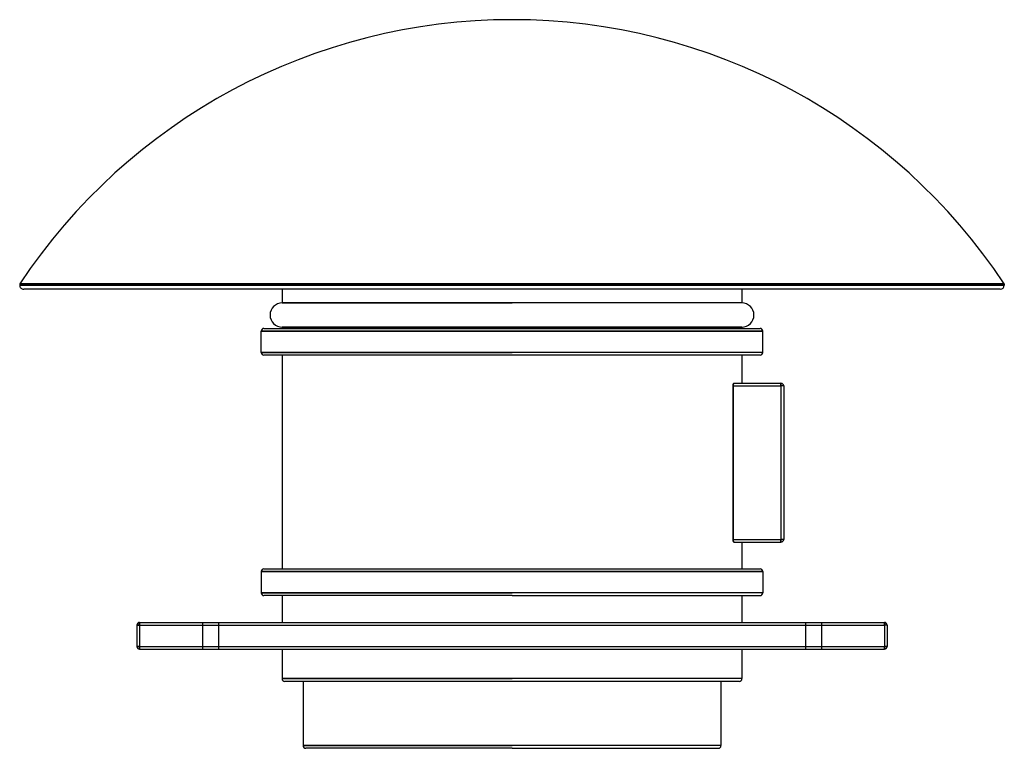
# Model space of a CAD drawing. Extents: x -368 to 368, y -272 to 272.
import ezdxf

# ---------------------------------------------------------------- set-up
doc = ezdxf.new("R2010")
doc.units = 0
doc.layers.add('HIDDEN', color=7, linetype='CONTINUOUS')
doc.layers.add('THICK', color=7, linetype='CONTINUOUS')

msp = doc.modelspace()

# ---------------------------------------------------------------- linework, layer by layer
at = {"layer": 'HIDDEN'}
for p, q in [((-367.5, 74.77), (0, 74.77)), ((0, 73.79), (-367.5, 73.79)), ((0, 74.77), (367.5, 74.77)), ((367.5, 73.79), (0, 73.79)), ((0, 60.5), (-171.6, 60.5)), ((171.6, 60.5), (0, 60.5)), ((-187.2, 39.5), (0, 39.5)), ((-171.6, 42.5), (0, 42.5)), ((0, 42.5), (171.6, 42.5)), ((0, 39.5), (187.2, 39.5)), ((0, 23.5), (-187.2, 23.5)), ((187.2, 23.5), (0, 23.5)), ((165.29, 0.07), (165.26, -0.01)), ((165.32, 0.15), (165.29, 0.07)), ((165.35, 0.23), (165.32, 0.15)), ((165.38, 0.3), (165.35, 0.23)), ((165.41, 0.36), (165.38, 0.3)), ((165.44, 0.41), (165.41, 0.36)), ((165.48, 0.46), (165.44, 0.41)), ((165.51, 0.5), (165.48, 0.46)), ((165.55, 0.52), (165.51, 0.5)), ((165.58, 0.54), (165.55, 0.52)), ((165.62, 0.56), (165.58, 0.54)), ((165.65, 0.56), (165.62, 0.56)), ((200.8, 0.56), (200.8, -1.44)), ((200.8, 0.56), (200.8, 0.56)), ((165.1, -1.31), (165.09, -1.44)), ((165.09, -1.44), (165.09, -116)), ((165.09, -1.44), (200.8, -1.44)), ((165.11, -1.05), (165.1, -1.18)), ((165.1, -1.18), (165.1, -1.31)), ((165.13, -0.79), (165.11, -0.92)), ((165.11, -0.92), (165.11, -1.05)), ((165.14, -0.66), (165.13, -0.79)), ((165.16, -0.54), (165.14, -0.66)), ((165.17, -0.42), (165.16, -0.54)), ((165.19, -0.31), (165.17, -0.42)), ((165.22, -0.21), (165.19, -0.31)), ((165.24, -0.11), (165.22, -0.21)), ((165.26, -0.01), (165.24, -0.11)), ((202.8, -1.44), (200.8, -1.44)), ((200.8, -1.44), (200.8, -116)), ((202.8, -1.44), (202.8, -1.44)), ((165.09, -116), (165.1, -116.11)), ((165.09, -116), (200.8, -116)), ((165.1, -116.11), (165.1, -116.23)), ((165.1, -116.23), (165.1, -116.35)), ((165.1, -116.35), (165.11, -116.46)), ((165.11, -116.46), (165.12, -116.58)), ((165.12, -116.58), (165.13, -116.69)), ((165.13, -116.69), (165.14, -116.8)), ((165.14, -116.8), (165.16, -116.91)), ((165.16, -116.91), (165.17, -117.02)), ((165.17, -117.02), (165.19, -117.12)), ((165.19, -117.12), (165.21, -117.21)), ((165.21, -117.21), (165.23, -117.3)), ((165.23, -117.3), (165.25, -117.39)), ((165.25, -117.39), (165.27, -117.46)), ((165.27, -117.46), (165.3, -117.54)), ((165.3, -117.54), (165.32, -117.61)), ((200.8, -116), (200.8, -118)), ((202.8, -116), (200.8, -116)), ((202.8, -116), (202.8, -116)), ((165.32, -117.61), (165.35, -117.68)), ((165.35, -117.68), (165.38, -117.74)), ((165.38, -117.74), (165.41, -117.79)), ((165.41, -117.79), (165.44, -117.84)), ((165.44, -117.84), (165.47, -117.88)), ((165.47, -117.88), (165.5, -117.92)), ((165.5, -117.92), (165.53, -117.95)), ((165.53, -117.95), (165.56, -117.97)), ((165.56, -117.97), (165.59, -117.99)), ((165.59, -117.99), (165.62, -118)), ((165.62, -118), (165.65, -118)), ((200.8, -118), (200.8, -118)), ((-187.2, -140), (0, -140)), ((0, -140), (187.2, -140)), ((0, -156), (-187.2, -156)), ((187.2, -156), (0, -156)), ((-280, -180), (-280, -180)), ((-278, -180), (-280, -180)), ((-278, -178), (-278, -178)), ((-278, -178), (-278, -180)), ((-278, -180), (-278, -196)), ((-278, -180), (278, -180)), ((-231, -178), (-231, -198)), ((-231, -178), (-231, -198)), ((-219, -178), (-219, -198)), ((-219, -178), (-219, -198)), ((219, -178), (219, -198)), ((219, -178), (219, -198)), ((231, -178), (231, -198)), ((231, -178), (231, -198)), ((278, -178), (278, -180)), ((278, -178), (278, -178)), ((280, -180), (278, -180)), ((278, -180), (278, -196)), ((280, -180), (280, -180)), ((-278, -196), (-280, -196)), ((-280, -196), (-280, -196)), ((-278, -196), (-278, -198)), ((-278, -196), (278, -196)), ((-278, -198), (-278, -198)), ((280, -196), (278, -196)), ((278, -196), (278, -198)), ((278, -198), (278, -198)), ((280, -196), (280, -196)), ((0, -220), (-171.6, -220)), ((171.6, -220), (0, -220)), ((0, -270), (-156, -270)), ((156, -270), (0, -270))]:
    msp.add_line(p, q, dxfattribs=at)
at = {"layer": 'THICK'}
for p, q in [((0, 74.77), (-367.5, 74.77)), ((-367.5, 74.77), (-367.5, 73.79)), ((-367.5, 73.79), (0, 73.79)), ((367.5, 74.77), (0, 74.77)), ((0, 73.79), (367.5, 73.79)), ((367.5, 74.77), (367.5, 73.79)), ((0, 70.79), (-364.5, 70.79)), ((-171.6, 70.79), (-171.6, 60.5)), ((364.5, 70.79), (0, 70.79)), ((171.6, 70.79), (171.6, 60.5)), ((-171.6, 60.5), (0, 60.5)), ((171.6, 60.5), (0, 60.5)), ((0, 39.5), (-187.2, 39.5)), ((-187.2, 23.5), (-187.2, 39.5)), ((-185.2, 41.5), (185.2, 41.5)), ((0, 42.5), (-171.6, 42.5)), ((-171.6, 42.5), (-171.6, 41.5)), ((171.6, 42.5), (0, 42.5)), ((187.2, 39.5), (0, 39.5)), ((171.6, 42.5), (171.6, 41.5)), ((187.2, 23.5), (187.2, 39.5)), ((-187.2, 23.5), (0, 23.5)), ((187.2, 23.5), (0, 23.5)), ((0, 21.5), (-185.2, 21.5)), ((-171.6, 21.5), (-171.6, -138)), ((185.2, 21.5), (0, 21.5)), ((171.6, 21.5), (171.6, 0.56)), ((165.25, -0.05), (165.27, 0.02)), ((165.27, 0.02), (165.3, 0.1)), ((165.3, 0.1), (165.32, 0.17)), ((165.32, 0.17), (165.35, 0.24)), ((165.35, 0.24), (165.38, 0.3)), ((165.38, 0.3), (165.41, 0.35)), ((165.41, 0.35), (165.44, 0.4)), ((165.44, 0.4), (165.47, 0.44)), ((165.47, 0.44), (165.5, 0.48)), ((165.5, 0.48), (165.53, 0.51)), ((165.53, 0.51), (165.56, 0.53)), ((165.56, 0.53), (165.59, 0.55)), ((165.59, 0.55), (165.62, 0.56)), ((165.62, 0.56), (165.65, 0.56)), ((165.65, 0.56), (200.8, 0.56)), ((200.8, -1.44), (200.8, 0.56)), ((165.09, -1.44), (165.1, -1.33)), ((165.09, -1.44), (200.8, -1.44)), ((165.09, -116), (165.09, -1.44)), ((165.1, -1.09), (165.11, -0.98)), ((165.1, -1.21), (165.1, -1.09)), ((165.1, -1.33), (165.1, -1.21)), ((165.11, -0.98), (165.12, -0.86)), ((165.12, -0.86), (165.13, -0.75)), ((165.13, -0.75), (165.14, -0.64)), ((165.14, -0.64), (165.16, -0.53)), ((165.16, -0.53), (165.17, -0.42)), ((165.17, -0.42), (165.19, -0.32)), ((165.19, -0.32), (165.21, -0.23)), ((165.21, -0.23), (165.23, -0.14)), ((165.23, -0.14), (165.25, -0.05)), ((200.8, -1.44), (200.8, -116)), ((202.8, -1.44), (200.8, -1.44)), ((202.8, -1.44), (202.8, -116)), ((165.09, -116), (200.8, -116)), ((165.1, -116.13), (165.09, -116)), ((165.1, -116.26), (165.1, -116.13)), ((165.11, -116.39), (165.1, -116.26)), ((165.11, -116.52), (165.11, -116.39)), ((165.13, -116.65), (165.11, -116.52)), ((165.14, -116.78), (165.13, -116.65)), ((165.16, -116.9), (165.14, -116.78)), ((165.17, -117.02), (165.16, -116.9)), ((165.19, -117.13), (165.17, -117.02)), ((165.22, -117.23), (165.19, -117.13)), ((165.24, -117.33), (165.22, -117.23)), ((165.26, -117.43), (165.24, -117.33)), ((165.29, -117.51), (165.26, -117.43)), ((165.32, -117.59), (165.29, -117.51)), ((165.35, -117.67), (165.32, -117.59)), ((200.8, -118), (200.8, -116)), ((202.8, -116), (200.8, -116)), ((165.38, -117.74), (165.35, -117.67)), ((165.41, -117.8), (165.38, -117.74)), ((165.44, -117.85), (165.41, -117.8)), ((165.48, -117.9), (165.44, -117.85)), ((165.51, -117.94), (165.48, -117.9)), ((165.55, -117.96), (165.51, -117.94)), ((165.58, -117.98), (165.55, -117.96)), ((165.62, -118), (165.58, -117.98)), ((165.65, -118), (165.62, -118)), ((165.65, -118), (200.8, -118)), ((171.6, -118), (171.6, -138)), ((-185.2, -138), (185.2, -138)), ((0, -140), (-187.2, -140)), ((-187.2, -140), (-187.2, -156)), ((187.2, -140), (0, -140)), ((187.2, -140), (187.2, -156)), ((-187.2, -156), (0, -156)), ((0, -158), (-185.2, -158)), ((-171.6, -158), (-171.6, -178)), ((187.2, -156), (0, -156)), ((0, -158), (185.2, -158)), ((171.6, -158), (171.6, -178)), ((-280, -180), (-278, -180)), ((-280, -180), (-280, -196)), ((-278, -180), (-278, -178)), ((-278, -178), (278, -178)), ((-278, -180), (-278, -196)), ((-278, -180), (278, -180)), ((278, -180), (278, -178)), ((278, -180), (278, -196)), ((280, -180), (278, -180)), ((280, -180), (280, -196)), ((-280, -196), (-278, -196)), ((-278, -196), (-278, -198)), ((-278, -196), (278, -196)), ((-278, -198), (278, -198)), ((-171.6, -198), (-171.6, -220)), ((171.6, -198), (171.6, -220)), ((278, -198), (278, -196)), ((280, -196), (278, -196)), ((-171.6, -220), (0, -220)), ((171.6, -220), (0, -220)), ((0, -222), (-169.6, -222)), ((-156, -222), (-156, -270)), ((169.6, -222), (0, -222)), ((156, -222), (156, -270)), ((-156, -270), (0, -270)), ((156, -270), (0, -270)), ((0, -272), (-154, -272)), ((0, -272), (154, -272))]:
    msp.add_line(p, q, dxfattribs=at)
for centre, radius, start, end in [((0, -169), 441, 89.99998, 146.44268), ((0, -169), 441, 33.55734, 89.99998), ((-364.5, 73.79), 3, 179.99996, 270.00002), ((364.5, 73.79), 3, 270.00002, 0), ((-171.6, 51.5), 9, 90.00004, 269.99996), ((171.6, 51.5), 9, 270.00002, 89.99998), ((-185.2, 39.5), 2, 89.99992, 180.00002), ((185.2, 39.5), 2, 0, 90.0001), ((-185.2, 23.5), 2, 180.00002, 270.00008), ((185.2, 23.5), 2, 269.9999, 0), ((200.8, -1.44), 2, 0, 89.99998), ((200.8, -116), 2, 270.00002, 0), ((-185.2, -140), 2, 89.99992, 180.00002), ((185.2, -140), 2, 0, 90.0001), ((-185.2, -156), 2, 180.00002, 270.00008), ((185.2, -156), 2, 269.9999, 0), ((-278, -180), 2, 89.99998, 180.00002), ((278, -180), 2, 0, 89.99998), ((-278, -196), 2, 180.00002, 270.00002), ((278, -196), 2, 270.00002, 0), ((-169.6, -220), 2, 179.99998, 269.99985), ((169.6, -220), 2, 270.00019, 0), ((-154, -270), 2, 180.00002, 270.00002), ((154, -270), 2, 270.00002, 0)]:
    msp.add_arc(centre, radius, start, end, dxfattribs=at)

doc.saveas('drawing.dxf')
